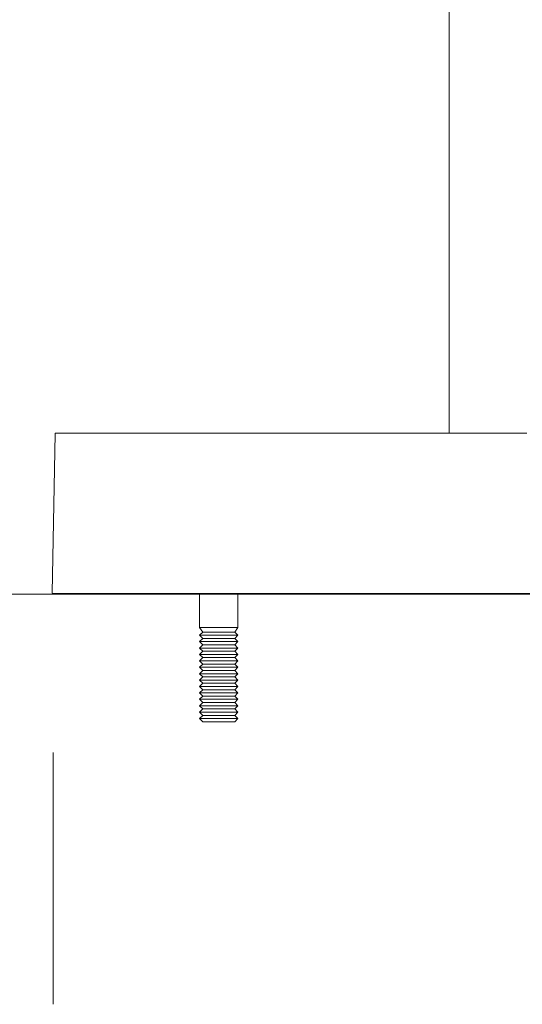
# Model space of a CAD drawing. Units: inches. Extents: x -589 to -292, y -392 to -182.
# Drawn here: x -435 to -427, y -313 to -298 of the extents above; entities that cross this region are included whole.
import ezdxf
from ezdxf.lldxf.tags import DXFTag

# ---------------------------------------------------------------- set-up
doc = ezdxf.new("R2010")
doc.units = ezdxf.units.IN
doc.header["$MEASUREMENT"] = 0
doc.layers.add('Primer plano', color=7, linetype='Continuous')
tags = doc.linetypes.add('AI-Linetype-1', pattern=[2, 1, -1]).pattern_tags.tags
tags[6:7] = [DXFTag(74, 4), DXFTag(75, 0), DXFTag(340, '0'), DXFTag(46, 1.0), DXFTag(50, 0.0), DXFTag(44, 0.0), DXFTag(45, 0.0)]
tags[4:5] = [DXFTag(74, 4), DXFTag(75, 0), DXFTag(340, '0'), DXFTag(46, 1.0), DXFTag(50, 0.0), DXFTag(44, 0.0), DXFTag(45, 0.0)]

msp = doc.modelspace()

# ---------------------------------------------------------------- linework, layer by layer
at = {"layer": 'Primer plano', "color": 7, "lineweight": 9}
for points in [[(-428.128, -263.163), (-428.128, -304.118)], [(-428.128, -263.163), (-428.128, -304.118)], [(-428.128, -263.163), (-428.128, -304.118)], [(-428.128, -263.163), (-428.128, -304.118)], [(-434.229, -304.128), (-434.272, -306.588)], [(-434.229, -304.128), (-434.272, -306.588)], [(-434.229, -304.128), (-434.272, -306.588)], [(-434.229, -304.128), (-434.272, -306.588)], [(-434.219, -304.118), (-434.221, -304.118), (-434.223, -304.119), (-434.225, -304.12), (-434.226, -304.121), (-434.227, -304.122), (-434.228, -304.124), (-434.229, -304.126), (-434.229, -304.128)], [(-434.219, -304.118), (-434.221, -304.118), (-434.223, -304.119), (-434.225, -304.12), (-434.226, -304.121), (-434.227, -304.122), (-434.228, -304.124), (-434.229, -304.126), (-434.229, -304.128)], [(-434.219, -304.118), (-434.221, -304.118), (-434.223, -304.119), (-434.225, -304.12), (-434.226, -304.121), (-434.227, -304.122), (-434.228, -304.124), (-434.229, -304.126), (-434.229, -304.128)], [(-434.219, -304.118), (-434.221, -304.118), (-434.223, -304.119), (-434.225, -304.12), (-434.226, -304.121), (-434.227, -304.122), (-434.228, -304.124), (-434.229, -304.126), (-434.229, -304.128)], [(-434.219, -304.118), (-434.215, -304.118), (-434.18, -304.118), (-434.11, -304.118), (-434.005, -304.118), (-433.867, -304.118), (-433.695, -304.118), (-433.491, -304.118), (-433.254, -304.118), (-432.987, -304.118), (-432.691, -304.118), (-432.367, -304.118), (-432.016, -304.118), (-431.64, -304.118), (-431.24, -304.118), (-430.82, -304.118), (-430.379, -304.118), (-429.922, -304.118), (-429.449, -304.118), (-428.962, -304.118), (-428.465, -304.118), (-427.958, -304.118), (-427.446, -304.118), (-426.929, -304.118)], [(-434.219, -304.118), (-434.215, -304.118), (-434.18, -304.118), (-434.11, -304.118), (-434.005, -304.118), (-433.867, -304.118), (-433.695, -304.118), (-433.491, -304.118), (-433.254, -304.118), (-432.987, -304.118), (-432.691, -304.118), (-432.367, -304.118), (-432.016, -304.118), (-431.64, -304.118), (-431.24, -304.118), (-430.82, -304.118), (-430.379, -304.118), (-429.922, -304.118), (-429.449, -304.118), (-428.962, -304.118), (-428.465, -304.118), (-427.958, -304.118), (-427.446, -304.118), (-426.929, -304.118)], [(-434.219, -304.118), (-434.215, -304.118), (-434.18, -304.118), (-434.11, -304.118), (-434.005, -304.118), (-433.867, -304.118), (-433.695, -304.118), (-433.491, -304.118), (-433.254, -304.118), (-432.987, -304.118), (-432.691, -304.118), (-432.367, -304.118), (-432.016, -304.118), (-431.64, -304.118), (-431.24, -304.118), (-430.82, -304.118), (-430.379, -304.118), (-429.922, -304.118), (-429.449, -304.118), (-428.962, -304.118), (-428.465, -304.118), (-427.958, -304.118), (-427.446, -304.118), (-426.929, -304.118)], [(-434.219, -304.118), (-434.215, -304.118), (-434.18, -304.118), (-434.11, -304.118), (-434.005, -304.118), (-433.867, -304.118), (-433.695, -304.118), (-433.491, -304.118), (-433.254, -304.118), (-432.987, -304.118), (-432.691, -304.118), (-432.367, -304.118), (-432.016, -304.118), (-431.64, -304.118), (-431.24, -304.118), (-430.82, -304.118), (-430.379, -304.118), (-429.922, -304.118), (-429.449, -304.118), (-428.962, -304.118), (-428.465, -304.118), (-427.958, -304.118), (-427.446, -304.118), (-426.929, -304.118)], [(-434.272, -306.588), (-434.272, -306.59), (-434.271, -306.592), (-434.27, -306.594), (-434.269, -306.595), (-434.268, -306.597), (-434.266, -306.598), (-434.264, -306.598), (-434.262, -306.598)], [(-434.272, -306.588), (-434.272, -306.59), (-434.271, -306.592), (-434.27, -306.594), (-434.269, -306.595), (-434.268, -306.597), (-434.266, -306.598), (-434.264, -306.598), (-434.262, -306.598)], [(-434.272, -306.588), (-434.272, -306.59), (-434.271, -306.592), (-434.27, -306.594), (-434.269, -306.595), (-434.268, -306.597), (-434.266, -306.598), (-434.264, -306.598), (-434.262, -306.598)], [(-434.272, -306.588), (-434.272, -306.59), (-434.271, -306.592), (-434.27, -306.594), (-434.269, -306.595), (-434.268, -306.597), (-434.266, -306.598), (-434.264, -306.598), (-434.262, -306.598)], [(-426.671, -306.598), (-427.191, -306.598), (-427.709, -306.598), (-428.222, -306.598), (-428.727, -306.598), (-429.222, -306.598), (-429.705, -306.598), (-430.173, -306.598), (-430.625, -306.598), (-431.058, -306.598), (-431.47, -306.598), (-431.86, -306.598), (-432.226, -306.598), (-432.566, -306.598), (-432.878, -306.598), (-433.161, -306.598), (-433.415, -306.598), (-433.636, -306.598), (-433.826, -306.598), (-433.982, -306.598), (-434.104, -306.598), (-434.192, -306.598), (-434.244, -306.598), (-434.262, -306.598)], [(-426.671, -306.598), (-427.191, -306.598), (-427.709, -306.598), (-428.222, -306.598), (-428.727, -306.598), (-429.222, -306.598), (-429.705, -306.598), (-430.173, -306.598), (-430.625, -306.598), (-431.058, -306.598), (-431.47, -306.598), (-431.86, -306.598), (-432.226, -306.598), (-432.566, -306.598), (-432.878, -306.598), (-433.161, -306.598), (-433.415, -306.598), (-433.636, -306.598), (-433.826, -306.598), (-433.982, -306.598), (-434.104, -306.598), (-434.192, -306.598), (-434.244, -306.598), (-434.262, -306.598)], [(-426.671, -306.598), (-427.191, -306.598), (-427.709, -306.598), (-428.222, -306.598), (-428.727, -306.598), (-429.222, -306.598), (-429.705, -306.598), (-430.173, -306.598), (-430.625, -306.598), (-431.058, -306.598), (-431.47, -306.598), (-431.86, -306.598), (-432.226, -306.598), (-432.566, -306.598), (-432.878, -306.598), (-433.161, -306.598), (-433.415, -306.598), (-433.636, -306.598), (-433.826, -306.598), (-433.982, -306.598), (-434.104, -306.598), (-434.192, -306.598), (-434.244, -306.598), (-434.262, -306.598)], [(-426.671, -306.598), (-427.191, -306.598), (-427.709, -306.598), (-428.222, -306.598), (-428.727, -306.598), (-429.222, -306.598), (-429.705, -306.598), (-430.173, -306.598), (-430.625, -306.598), (-431.058, -306.598), (-431.47, -306.598), (-431.86, -306.598), (-432.226, -306.598), (-432.566, -306.598), (-432.878, -306.598), (-433.161, -306.598), (-433.415, -306.598), (-433.636, -306.598), (-433.826, -306.598), (-433.982, -306.598), (-434.104, -306.598), (-434.192, -306.598), (-434.244, -306.598), (-434.262, -306.598)], [(-431.993, -306.598), (-431.993, -307.124)], [(-431.993, -306.598), (-431.993, -307.124)], [(-431.993, -306.598), (-431.993, -307.124)], [(-431.993, -306.598), (-431.993, -307.124)], [(-431.398, -307.124), (-431.398, -306.598)], [(-431.398, -307.124), (-431.398, -306.598)], [(-431.398, -307.124), (-431.398, -306.598)], [(-431.398, -307.124), (-431.398, -306.598)], [(-431.993, -307.124), (-431.943, -307.194)], [(-431.398, -307.124), (-431.398, -307.124), (-431.423, -307.124), (-431.481, -307.124), (-431.564, -307.124), (-431.664, -307.124), (-431.767, -307.124), (-431.861, -307.124), (-431.936, -307.124), (-431.981, -307.124), (-431.993, -307.124)], [(-431.398, -307.124), (-431.398, -307.124), (-431.423, -307.124), (-431.481, -307.124), (-431.564, -307.124), (-431.664, -307.124), (-431.767, -307.124), (-431.861, -307.124), (-431.936, -307.124), (-431.981, -307.124), (-431.993, -307.124)], [(-431.993, -307.124), (-431.943, -307.194)], [(-431.993, -307.124), (-431.943, -307.194)], [(-431.398, -307.124), (-431.398, -307.124), (-431.423, -307.124), (-431.481, -307.124), (-431.564, -307.124), (-431.664, -307.124), (-431.767, -307.124), (-431.861, -307.124), (-431.936, -307.124), (-431.981, -307.124), (-431.993, -307.124)], [(-431.398, -307.124), (-431.398, -307.124), (-431.423, -307.124), (-431.481, -307.124), (-431.564, -307.124), (-431.664, -307.124), (-431.767, -307.124), (-431.861, -307.124), (-431.936, -307.124), (-431.981, -307.124), (-431.993, -307.124)], [(-431.993, -307.124), (-431.943, -307.194)], [(-431.447, -307.194), (-431.398, -307.124)], [(-431.447, -307.194), (-431.398, -307.124)], [(-431.447, -307.194), (-431.398, -307.124)], [(-431.447, -307.194), (-431.398, -307.124)], [(-431.943, -307.194), (-431.993, -307.243)], [(-431.943, -307.194), (-431.993, -307.243)], [(-431.943, -307.194), (-431.993, -307.243)], [(-431.943, -307.194), (-431.993, -307.243)], [(-431.993, -307.243), (-431.943, -307.293)], [(-431.398, -307.243), (-431.398, -307.243), (-431.423, -307.243), (-431.481, -307.243), (-431.564, -307.243), (-431.664, -307.243), (-431.767, -307.243), (-431.861, -307.243), (-431.936, -307.243), (-431.981, -307.243), (-431.993, -307.243)], [(-431.398, -307.243), (-431.398, -307.243), (-431.423, -307.243), (-431.481, -307.243), (-431.564, -307.243), (-431.664, -307.243), (-431.767, -307.243), (-431.861, -307.243), (-431.936, -307.243), (-431.981, -307.243), (-431.993, -307.243)], [(-431.993, -307.243), (-431.943, -307.293)], [(-431.993, -307.243), (-431.943, -307.293)], [(-431.398, -307.243), (-431.398, -307.243), (-431.423, -307.243), (-431.481, -307.243), (-431.564, -307.243), (-431.664, -307.243), (-431.767, -307.243), (-431.861, -307.243), (-431.936, -307.243), (-431.981, -307.243), (-431.993, -307.243)], [(-431.398, -307.243), (-431.398, -307.243), (-431.423, -307.243), (-431.481, -307.243), (-431.564, -307.243), (-431.664, -307.243), (-431.767, -307.243), (-431.861, -307.243), (-431.936, -307.243), (-431.981, -307.243), (-431.993, -307.243)], [(-431.993, -307.243), (-431.943, -307.293)], [(-431.447, -307.194), (-431.449, -307.194), (-431.478, -307.194), (-431.54, -307.194), (-431.627, -307.194), (-431.723, -307.194), (-431.815, -307.194), (-431.889, -307.194), (-431.934, -307.194), (-431.943, -307.194)], [(-431.447, -307.194), (-431.449, -307.194), (-431.478, -307.194), (-431.54, -307.194), (-431.627, -307.194), (-431.723, -307.194), (-431.815, -307.194), (-431.889, -307.194), (-431.934, -307.194), (-431.943, -307.194)], [(-431.447, -307.194), (-431.449, -307.194), (-431.478, -307.194), (-431.54, -307.194), (-431.627, -307.194), (-431.723, -307.194), (-431.815, -307.194), (-431.889, -307.194), (-431.934, -307.194), (-431.943, -307.194)], [(-431.447, -307.194), (-431.449, -307.194), (-431.478, -307.194), (-431.54, -307.194), (-431.627, -307.194), (-431.723, -307.194), (-431.815, -307.194), (-431.889, -307.194), (-431.934, -307.194), (-431.943, -307.194)], [(-431.398, -307.243), (-431.447, -307.194)], [(-431.398, -307.243), (-431.447, -307.194)], [(-431.398, -307.243), (-431.447, -307.194)], [(-431.398, -307.243), (-431.447, -307.194)], [(-431.447, -307.293), (-431.398, -307.243)], [(-431.447, -307.293), (-431.398, -307.243)], [(-431.447, -307.293), (-431.398, -307.243)], [(-431.447, -307.293), (-431.398, -307.243)], [(-431.943, -307.293), (-431.993, -307.342)], [(-431.943, -307.293), (-431.993, -307.342)], [(-431.943, -307.293), (-431.993, -307.342)], [(-431.943, -307.293), (-431.993, -307.342)], [(-431.993, -307.342), (-431.943, -307.392)], [(-431.398, -307.342), (-431.398, -307.342), (-431.423, -307.342), (-431.481, -307.342), (-431.564, -307.342), (-431.664, -307.342), (-431.767, -307.342), (-431.861, -307.342), (-431.936, -307.342), (-431.981, -307.342), (-431.993, -307.342)], [(-431.398, -307.342), (-431.398, -307.342), (-431.423, -307.342), (-431.481, -307.342), (-431.564, -307.342), (-431.664, -307.342), (-431.767, -307.342), (-431.861, -307.342), (-431.936, -307.342), (-431.981, -307.342), (-431.993, -307.342)], [(-431.993, -307.342), (-431.943, -307.392)], [(-431.993, -307.342), (-431.943, -307.392)], [(-431.398, -307.342), (-431.398, -307.342), (-431.423, -307.342), (-431.481, -307.342), (-431.564, -307.342), (-431.664, -307.342), (-431.767, -307.342), (-431.861, -307.342), (-431.936, -307.342), (-431.981, -307.342), (-431.993, -307.342)], [(-431.398, -307.342), (-431.398, -307.342), (-431.423, -307.342), (-431.481, -307.342), (-431.564, -307.342), (-431.664, -307.342), (-431.767, -307.342), (-431.861, -307.342), (-431.936, -307.342), (-431.981, -307.342), (-431.993, -307.342)], [(-431.993, -307.342), (-431.943, -307.392)], [(-431.943, -307.392), (-431.993, -307.442)], [(-431.943, -307.392), (-431.993, -307.442)], [(-431.943, -307.392), (-431.993, -307.442)], [(-431.943, -307.392), (-431.993, -307.442)], [(-431.993, -307.442), (-431.943, -307.491)], [(-431.398, -307.442), (-431.398, -307.442), (-431.423, -307.442), (-431.481, -307.442), (-431.564, -307.442), (-431.664, -307.442), (-431.767, -307.442), (-431.861, -307.442), (-431.936, -307.442), (-431.981, -307.442), (-431.993, -307.442)], [(-431.398, -307.442), (-431.398, -307.442), (-431.423, -307.442), (-431.481, -307.442), (-431.564, -307.442), (-431.664, -307.442), (-431.767, -307.442), (-431.861, -307.442), (-431.936, -307.442), (-431.981, -307.442), (-431.993, -307.442)], [(-431.993, -307.442), (-431.943, -307.491)], [(-431.993, -307.442), (-431.943, -307.491)], [(-431.398, -307.442), (-431.398, -307.442), (-431.423, -307.442), (-431.481, -307.442), (-431.564, -307.442), (-431.664, -307.442), (-431.767, -307.442), (-431.861, -307.442), (-431.936, -307.442), (-431.981, -307.442), (-431.993, -307.442)], [(-431.398, -307.442), (-431.398, -307.442), (-431.423, -307.442), (-431.481, -307.442), (-431.564, -307.442), (-431.664, -307.442), (-431.767, -307.442), (-431.861, -307.442), (-431.936, -307.442), (-431.981, -307.442), (-431.993, -307.442)], [(-431.993, -307.442), (-431.943, -307.491)], [(-431.447, -307.293), (-431.449, -307.293), (-431.478, -307.293), (-431.54, -307.293), (-431.627, -307.293), (-431.723, -307.293), (-431.815, -307.293), (-431.889, -307.293), (-431.934, -307.293), (-431.943, -307.293)], [(-431.447, -307.293), (-431.449, -307.293), (-431.478, -307.293), (-431.54, -307.293), (-431.627, -307.293), (-431.723, -307.293), (-431.815, -307.293), (-431.889, -307.293), (-431.934, -307.293), (-431.943, -307.293)], [(-431.447, -307.293), (-431.449, -307.293), (-431.478, -307.293), (-431.54, -307.293), (-431.627, -307.293), (-431.723, -307.293), (-431.815, -307.293), (-431.889, -307.293), (-431.934, -307.293), (-431.943, -307.293)], [(-431.447, -307.293), (-431.449, -307.293), (-431.478, -307.293), (-431.54, -307.293), (-431.627, -307.293), (-431.723, -307.293), (-431.815, -307.293), (-431.889, -307.293), (-431.934, -307.293), (-431.943, -307.293)], [(-431.447, -307.392), (-431.449, -307.392), (-431.478, -307.392), (-431.54, -307.392), (-431.627, -307.392), (-431.723, -307.392), (-431.815, -307.392), (-431.889, -307.392), (-431.934, -307.392), (-431.943, -307.392)], [(-431.447, -307.392), (-431.449, -307.392), (-431.478, -307.392), (-431.54, -307.392), (-431.627, -307.392), (-431.723, -307.392), (-431.815, -307.392), (-431.889, -307.392), (-431.934, -307.392), (-431.943, -307.392)], [(-431.447, -307.392), (-431.449, -307.392), (-431.478, -307.392), (-431.54, -307.392), (-431.627, -307.392), (-431.723, -307.392), (-431.815, -307.392), (-431.889, -307.392), (-431.934, -307.392), (-431.943, -307.392)], [(-431.447, -307.392), (-431.449, -307.392), (-431.478, -307.392), (-431.54, -307.392), (-431.627, -307.392), (-431.723, -307.392), (-431.815, -307.392), (-431.889, -307.392), (-431.934, -307.392), (-431.943, -307.392)], [(-431.398, -307.342), (-431.447, -307.293)], [(-431.398, -307.342), (-431.447, -307.293)], [(-431.398, -307.342), (-431.447, -307.293)], [(-431.398, -307.342), (-431.447, -307.293)], [(-431.447, -307.392), (-431.398, -307.342)], [(-431.447, -307.392), (-431.398, -307.342)], [(-431.447, -307.392), (-431.398, -307.342)], [(-431.447, -307.392), (-431.398, -307.342)], [(-431.398, -307.442), (-431.447, -307.392)], [(-431.398, -307.442), (-431.447, -307.392)], [(-431.398, -307.442), (-431.447, -307.392)], [(-431.398, -307.442), (-431.447, -307.392)], [(-431.447, -307.491), (-431.398, -307.442)], [(-431.447, -307.491), (-431.398, -307.442)], [(-431.447, -307.491), (-431.398, -307.442)], [(-431.447, -307.491), (-431.398, -307.442)], [(-431.943, -307.491), (-431.993, -307.541)], [(-431.943, -307.491), (-431.993, -307.541)], [(-431.943, -307.491), (-431.993, -307.541)], [(-431.943, -307.491), (-431.993, -307.541)], [(-431.993, -307.541), (-431.943, -307.59)], [(-431.398, -307.541), (-431.398, -307.541), (-431.423, -307.541), (-431.481, -307.541), (-431.564, -307.541), (-431.664, -307.541), (-431.767, -307.541), (-431.861, -307.541), (-431.936, -307.541), (-431.981, -307.541), (-431.993, -307.541)], [(-431.398, -307.541), (-431.398, -307.541), (-431.423, -307.541), (-431.481, -307.541), (-431.564, -307.541), (-431.664, -307.541), (-431.767, -307.541), (-431.861, -307.541), (-431.936, -307.541), (-431.981, -307.541), (-431.993, -307.541)], [(-431.993, -307.541), (-431.943, -307.59)], [(-431.993, -307.541), (-431.943, -307.59)], [(-431.398, -307.541), (-431.398, -307.541), (-431.423, -307.541), (-431.481, -307.541), (-431.564, -307.541), (-431.664, -307.541), (-431.767, -307.541), (-431.861, -307.541), (-431.936, -307.541), (-431.981, -307.541), (-431.993, -307.541)], [(-431.398, -307.541), (-431.398, -307.541), (-431.423, -307.541), (-431.481, -307.541), (-431.564, -307.541), (-431.664, -307.541), (-431.767, -307.541), (-431.861, -307.541), (-431.936, -307.541), (-431.981, -307.541), (-431.993, -307.541)], [(-431.993, -307.541), (-431.943, -307.59)], [(-431.943, -307.59), (-431.993, -307.64)], [(-431.943, -307.59), (-431.993, -307.64)], [(-431.943, -307.59), (-431.993, -307.64)], [(-431.943, -307.59), (-431.993, -307.64)], [(-431.447, -307.491), (-431.449, -307.491), (-431.478, -307.491), (-431.54, -307.491), (-431.627, -307.491), (-431.723, -307.491), (-431.815, -307.491), (-431.889, -307.491), (-431.934, -307.491), (-431.943, -307.491)], [(-431.447, -307.491), (-431.449, -307.491), (-431.478, -307.491), (-431.54, -307.491), (-431.627, -307.491), (-431.723, -307.491), (-431.815, -307.491), (-431.889, -307.491), (-431.934, -307.491), (-431.943, -307.491)], [(-431.447, -307.491), (-431.449, -307.491), (-431.478, -307.491), (-431.54, -307.491), (-431.627, -307.491), (-431.723, -307.491), (-431.815, -307.491), (-431.889, -307.491), (-431.934, -307.491), (-431.943, -307.491)], [(-431.447, -307.491), (-431.449, -307.491), (-431.478, -307.491), (-431.54, -307.491), (-431.627, -307.491), (-431.723, -307.491), (-431.815, -307.491), (-431.889, -307.491), (-431.934, -307.491), (-431.943, -307.491)], [(-431.447, -307.59), (-431.449, -307.59), (-431.478, -307.59), (-431.54, -307.59), (-431.627, -307.59), (-431.723, -307.59), (-431.815, -307.59), (-431.889, -307.59), (-431.934, -307.59), (-431.943, -307.59)], [(-431.447, -307.59), (-431.449, -307.59), (-431.478, -307.59), (-431.54, -307.59), (-431.627, -307.59), (-431.723, -307.59), (-431.815, -307.59), (-431.889, -307.59), (-431.934, -307.59), (-431.943, -307.59)], [(-431.447, -307.59), (-431.449, -307.59), (-431.478, -307.59), (-431.54, -307.59), (-431.627, -307.59), (-431.723, -307.59), (-431.815, -307.59), (-431.889, -307.59), (-431.934, -307.59), (-431.943, -307.59)], [(-431.447, -307.59), (-431.449, -307.59), (-431.478, -307.59), (-431.54, -307.59), (-431.627, -307.59), (-431.723, -307.59), (-431.815, -307.59), (-431.889, -307.59), (-431.934, -307.59), (-431.943, -307.59)], [(-431.398, -307.541), (-431.447, -307.491)], [(-431.398, -307.541), (-431.447, -307.491)], [(-431.398, -307.541), (-431.447, -307.491)], [(-431.398, -307.541), (-431.447, -307.491)], [(-431.447, -307.59), (-431.398, -307.541)], [(-431.447, -307.59), (-431.398, -307.541)], [(-431.447, -307.59), (-431.398, -307.541)], [(-431.447, -307.59), (-431.398, -307.541)], [(-431.398, -307.64), (-431.447, -307.59)], [(-431.398, -307.64), (-431.447, -307.59)], [(-431.398, -307.64), (-431.447, -307.59)], [(-431.398, -307.64), (-431.447, -307.59)], [(-431.993, -307.64), (-431.943, -307.69)], [(-431.398, -307.64), (-431.398, -307.64), (-431.423, -307.64), (-431.481, -307.64), (-431.564, -307.64), (-431.664, -307.64), (-431.767, -307.64), (-431.861, -307.64), (-431.936, -307.64), (-431.981, -307.64), (-431.993, -307.64)], [(-431.398, -307.64), (-431.398, -307.64), (-431.423, -307.64), (-431.481, -307.64), (-431.564, -307.64), (-431.664, -307.64), (-431.767, -307.64), (-431.861, -307.64), (-431.936, -307.64), (-431.981, -307.64), (-431.993, -307.64)], [(-431.993, -307.64), (-431.943, -307.69)], [(-431.993, -307.64), (-431.943, -307.69)], [(-431.398, -307.64), (-431.398, -307.64), (-431.423, -307.64), (-431.481, -307.64), (-431.564, -307.64), (-431.664, -307.64), (-431.767, -307.64), (-431.861, -307.64), (-431.936, -307.64), (-431.981, -307.64), (-431.993, -307.64)], [(-431.398, -307.64), (-431.398, -307.64), (-431.423, -307.64), (-431.481, -307.64), (-431.564, -307.64), (-431.664, -307.64), (-431.767, -307.64), (-431.861, -307.64), (-431.936, -307.64), (-431.981, -307.64), (-431.993, -307.64)], [(-431.993, -307.64), (-431.943, -307.69)], [(-431.943, -307.69), (-431.993, -307.739)], [(-431.943, -307.69), (-431.993, -307.739)], [(-431.943, -307.69), (-431.993, -307.739)], [(-431.943, -307.69), (-431.993, -307.739)], [(-431.993, -307.739), (-431.943, -307.789)], [(-431.398, -307.739), (-431.398, -307.739), (-431.423, -307.739), (-431.481, -307.739), (-431.564, -307.739), (-431.664, -307.739), (-431.767, -307.739), (-431.861, -307.739), (-431.936, -307.739), (-431.981, -307.739), (-431.993, -307.739)], [(-431.398, -307.739), (-431.398, -307.739), (-431.423, -307.739), (-431.481, -307.739), (-431.564, -307.739), (-431.664, -307.739), (-431.767, -307.739), (-431.861, -307.739), (-431.936, -307.739), (-431.981, -307.739), (-431.993, -307.739)], [(-431.993, -307.739), (-431.943, -307.789)], [(-431.993, -307.739), (-431.943, -307.789)], [(-431.398, -307.739), (-431.398, -307.739), (-431.423, -307.739), (-431.481, -307.739), (-431.564, -307.739), (-431.664, -307.739), (-431.767, -307.739), (-431.861, -307.739), (-431.936, -307.739), (-431.981, -307.739), (-431.993, -307.739)], [(-431.398, -307.739), (-431.398, -307.739), (-431.423, -307.739), (-431.481, -307.739), (-431.564, -307.739), (-431.664, -307.739), (-431.767, -307.739), (-431.861, -307.739), (-431.936, -307.739), (-431.981, -307.739), (-431.993, -307.739)], [(-431.993, -307.739), (-431.943, -307.789)], [(-431.447, -307.69), (-431.449, -307.69), (-431.478, -307.69), (-431.54, -307.69), (-431.627, -307.69), (-431.723, -307.69), (-431.815, -307.69), (-431.889, -307.69), (-431.934, -307.69), (-431.943, -307.69)], [(-431.447, -307.69), (-431.449, -307.69), (-431.478, -307.69), (-431.54, -307.69), (-431.627, -307.69), (-431.723, -307.69), (-431.815, -307.69), (-431.889, -307.69), (-431.934, -307.69), (-431.943, -307.69)], [(-431.447, -307.69), (-431.449, -307.69), (-431.478, -307.69), (-431.54, -307.69), (-431.627, -307.69), (-431.723, -307.69), (-431.815, -307.69), (-431.889, -307.69), (-431.934, -307.69), (-431.943, -307.69)], [(-431.447, -307.69), (-431.449, -307.69), (-431.478, -307.69), (-431.54, -307.69), (-431.627, -307.69), (-431.723, -307.69), (-431.815, -307.69), (-431.889, -307.69), (-431.934, -307.69), (-431.943, -307.69)], [(-431.447, -307.69), (-431.398, -307.64)], [(-431.447, -307.69), (-431.398, -307.64)], [(-431.447, -307.69), (-431.398, -307.64)], [(-431.447, -307.69), (-431.398, -307.64)], [(-431.398, -307.739), (-431.447, -307.69)], [(-431.398, -307.739), (-431.447, -307.69)], [(-431.398, -307.739), (-431.447, -307.69)], [(-431.398, -307.739), (-431.447, -307.69)], [(-431.447, -307.789), (-431.398, -307.739)], [(-431.447, -307.789), (-431.398, -307.739)], [(-431.447, -307.789), (-431.398, -307.739)], [(-431.447, -307.789), (-431.398, -307.739)], [(-431.943, -307.789), (-431.993, -307.838)], [(-431.943, -307.789), (-431.993, -307.838)], [(-431.943, -307.789), (-431.993, -307.838)], [(-431.943, -307.789), (-431.993, -307.838)], [(-431.993, -307.838), (-431.943, -307.888)], [(-431.398, -307.838), (-431.398, -307.838), (-431.423, -307.838), (-431.481, -307.838), (-431.564, -307.838), (-431.664, -307.838), (-431.767, -307.838), (-431.861, -307.838), (-431.936, -307.838), (-431.981, -307.838), (-431.993, -307.838)], [(-431.398, -307.838), (-431.398, -307.838), (-431.423, -307.838), (-431.481, -307.838), (-431.564, -307.838), (-431.664, -307.838), (-431.767, -307.838), (-431.861, -307.838), (-431.936, -307.838), (-431.981, -307.838), (-431.993, -307.838)], [(-431.993, -307.838), (-431.943, -307.888)], [(-431.993, -307.838), (-431.943, -307.888)], [(-431.398, -307.838), (-431.398, -307.838), (-431.423, -307.838), (-431.481, -307.838), (-431.564, -307.838), (-431.664, -307.838), (-431.767, -307.838), (-431.861, -307.838), (-431.936, -307.838), (-431.981, -307.838), (-431.993, -307.838)], [(-431.398, -307.838), (-431.398, -307.838), (-431.423, -307.838), (-431.481, -307.838), (-431.564, -307.838), (-431.664, -307.838), (-431.767, -307.838), (-431.861, -307.838), (-431.936, -307.838), (-431.981, -307.838), (-431.993, -307.838)], [(-431.993, -307.838), (-431.943, -307.888)], [(-431.943, -307.888), (-431.993, -307.938)], [(-431.943, -307.888), (-431.993, -307.938)], [(-431.943, -307.888), (-431.993, -307.938)], [(-431.943, -307.888), (-431.993, -307.938)], [(-431.447, -307.789), (-431.449, -307.789), (-431.478, -307.789), (-431.54, -307.789), (-431.627, -307.789), (-431.723, -307.789), (-431.815, -307.789), (-431.889, -307.789), (-431.934, -307.789), (-431.943, -307.789)], [(-431.447, -307.789), (-431.449, -307.789), (-431.478, -307.789), (-431.54, -307.789), (-431.627, -307.789), (-431.723, -307.789), (-431.815, -307.789), (-431.889, -307.789), (-431.934, -307.789), (-431.943, -307.789)], [(-431.447, -307.789), (-431.449, -307.789), (-431.478, -307.789), (-431.54, -307.789), (-431.627, -307.789), (-431.723, -307.789), (-431.815, -307.789), (-431.889, -307.789), (-431.934, -307.789), (-431.943, -307.789)], [(-431.447, -307.789), (-431.449, -307.789), (-431.478, -307.789), (-431.54, -307.789), (-431.627, -307.789), (-431.723, -307.789), (-431.815, -307.789), (-431.889, -307.789), (-431.934, -307.789), (-431.943, -307.789)], [(-431.447, -307.888), (-431.449, -307.888), (-431.478, -307.888), (-431.54, -307.888), (-431.627, -307.888), (-431.723, -307.888), (-431.815, -307.888), (-431.889, -307.888), (-431.934, -307.888), (-431.943, -307.888)], [(-431.447, -307.888), (-431.449, -307.888), (-431.478, -307.888), (-431.54, -307.888), (-431.627, -307.888), (-431.723, -307.888), (-431.815, -307.888), (-431.889, -307.888), (-431.934, -307.888), (-431.943, -307.888)], [(-431.447, -307.888), (-431.449, -307.888), (-431.478, -307.888), (-431.54, -307.888), (-431.627, -307.888), (-431.723, -307.888), (-431.815, -307.888), (-431.889, -307.888), (-431.934, -307.888), (-431.943, -307.888)], [(-431.447, -307.888), (-431.449, -307.888), (-431.478, -307.888), (-431.54, -307.888), (-431.627, -307.888), (-431.723, -307.888), (-431.815, -307.888), (-431.889, -307.888), (-431.934, -307.888), (-431.943, -307.888)], [(-431.398, -307.838), (-431.447, -307.789)], [(-431.398, -307.838), (-431.447, -307.789)], [(-431.398, -307.838), (-431.447, -307.789)], [(-431.398, -307.838), (-431.447, -307.789)], [(-431.447, -307.888), (-431.398, -307.838)], [(-431.447, -307.888), (-431.398, -307.838)], [(-431.447, -307.888), (-431.398, -307.838)], [(-431.447, -307.888), (-431.398, -307.838)], [(-431.398, -307.938), (-431.447, -307.888)], [(-431.398, -307.938), (-431.447, -307.888)], [(-431.398, -307.938), (-431.447, -307.888)], [(-431.398, -307.938), (-431.447, -307.888)], [(-431.993, -307.938), (-431.943, -307.987)], [(-431.398, -307.938), (-431.398, -307.938), (-431.423, -307.938), (-431.481, -307.938), (-431.564, -307.938), (-431.664, -307.938), (-431.767, -307.938), (-431.861, -307.938), (-431.936, -307.938), (-431.981, -307.938), (-431.993, -307.938)], [(-431.398, -307.938), (-431.398, -307.938), (-431.423, -307.938), (-431.481, -307.938), (-431.564, -307.938), (-431.664, -307.938), (-431.767, -307.938), (-431.861, -307.938), (-431.936, -307.938), (-431.981, -307.938), (-431.993, -307.938)], [(-431.993, -307.938), (-431.943, -307.987)], [(-431.993, -307.938), (-431.943, -307.987)], [(-431.398, -307.938), (-431.398, -307.938), (-431.423, -307.938), (-431.481, -307.938), (-431.564, -307.938), (-431.664, -307.938), (-431.767, -307.938), (-431.861, -307.938), (-431.936, -307.938), (-431.981, -307.938), (-431.993, -307.938)], [(-431.398, -307.938), (-431.398, -307.938), (-431.423, -307.938), (-431.481, -307.938), (-431.564, -307.938), (-431.664, -307.938), (-431.767, -307.938), (-431.861, -307.938), (-431.936, -307.938), (-431.981, -307.938), (-431.993, -307.938)], [(-431.993, -307.938), (-431.943, -307.987)], [(-431.943, -307.987), (-431.993, -308.037)], [(-431.943, -307.987), (-431.993, -308.037)], [(-431.943, -307.987), (-431.993, -308.037)], [(-431.943, -307.987), (-431.993, -308.037)], [(-431.993, -308.037), (-431.943, -308.087)], [(-431.398, -308.037), (-431.398, -308.037), (-431.423, -308.037), (-431.481, -308.037), (-431.564, -308.037), (-431.664, -308.037), (-431.767, -308.037), (-431.861, -308.037), (-431.936, -308.037), (-431.981, -308.037), (-431.993, -308.037)], [(-431.398, -308.037), (-431.398, -308.037), (-431.423, -308.037), (-431.481, -308.037), (-431.564, -308.037), (-431.664, -308.037), (-431.767, -308.037), (-431.861, -308.037), (-431.936, -308.037), (-431.981, -308.037), (-431.993, -308.037)], [(-431.993, -308.037), (-431.943, -308.087)], [(-431.993, -308.037), (-431.943, -308.087)], [(-431.398, -308.037), (-431.398, -308.037), (-431.423, -308.037), (-431.481, -308.037), (-431.564, -308.037), (-431.664, -308.037), (-431.767, -308.037), (-431.861, -308.037), (-431.936, -308.037), (-431.981, -308.037), (-431.993, -308.037)], [(-431.398, -308.037), (-431.398, -308.037), (-431.423, -308.037), (-431.481, -308.037), (-431.564, -308.037), (-431.664, -308.037), (-431.767, -308.037), (-431.861, -308.037), (-431.936, -308.037), (-431.981, -308.037), (-431.993, -308.037)], [(-431.993, -308.037), (-431.943, -308.087)], [(-431.447, -307.987), (-431.449, -307.987), (-431.478, -307.987), (-431.54, -307.987), (-431.627, -307.987), (-431.723, -307.987), (-431.815, -307.987), (-431.889, -307.987), (-431.934, -307.987), (-431.943, -307.987)], [(-431.447, -307.987), (-431.449, -307.987), (-431.478, -307.987), (-431.54, -307.987), (-431.627, -307.987), (-431.723, -307.987), (-431.815, -307.987), (-431.889, -307.987), (-431.934, -307.987), (-431.943, -307.987)], [(-431.447, -307.987), (-431.449, -307.987), (-431.478, -307.987), (-431.54, -307.987), (-431.627, -307.987), (-431.723, -307.987), (-431.815, -307.987), (-431.889, -307.987), (-431.934, -307.987), (-431.943, -307.987)], [(-431.447, -307.987), (-431.449, -307.987), (-431.478, -307.987), (-431.54, -307.987), (-431.627, -307.987), (-431.723, -307.987), (-431.815, -307.987), (-431.889, -307.987), (-431.934, -307.987), (-431.943, -307.987)], [(-431.447, -307.987), (-431.398, -307.938)], [(-431.447, -307.987), (-431.398, -307.938)], [(-431.447, -307.987), (-431.398, -307.938)], [(-431.447, -307.987), (-431.398, -307.938)], [(-431.398, -308.037), (-431.447, -307.987)], [(-431.398, -308.037), (-431.447, -307.987)], [(-431.398, -308.037), (-431.447, -307.987)], [(-431.398, -308.037), (-431.447, -307.987)], [(-431.447, -308.087), (-431.398, -308.037)], [(-431.447, -308.087), (-431.398, -308.037)], [(-431.447, -308.087), (-431.398, -308.037)], [(-431.447, -308.087), (-431.398, -308.037)], [(-431.943, -308.087), (-431.993, -308.136)], [(-431.943, -308.087), (-431.993, -308.136)], [(-431.943, -308.087), (-431.993, -308.136)], [(-431.943, -308.087), (-431.993, -308.136)], [(-431.993, -308.136), (-431.943, -308.186)], [(-431.398, -308.136), (-431.398, -308.136), (-431.423, -308.136), (-431.481, -308.136), (-431.564, -308.136), (-431.664, -308.136), (-431.767, -308.136), (-431.861, -308.136), (-431.936, -308.136), (-431.981, -308.136), (-431.993, -308.136)], [(-431.398, -308.136), (-431.398, -308.136), (-431.423, -308.136), (-431.481, -308.136), (-431.564, -308.136), (-431.664, -308.136), (-431.767, -308.136), (-431.861, -308.136), (-431.936, -308.136), (-431.981, -308.136), (-431.993, -308.136)], [(-431.993, -308.136), (-431.943, -308.186)], [(-431.993, -308.136), (-431.943, -308.186)], [(-431.398, -308.136), (-431.398, -308.136), (-431.423, -308.136), (-431.481, -308.136), (-431.564, -308.136), (-431.664, -308.136), (-431.767, -308.136), (-431.861, -308.136), (-431.936, -308.136), (-431.981, -308.136), (-431.993, -308.136)], [(-431.398, -308.136), (-431.398, -308.136), (-431.423, -308.136), (-431.481, -308.136), (-431.564, -308.136), (-431.664, -308.136), (-431.767, -308.136), (-431.861, -308.136), (-431.936, -308.136), (-431.981, -308.136), (-431.993, -308.136)], [(-431.993, -308.136), (-431.943, -308.186)], [(-431.943, -308.186), (-431.993, -308.235)], [(-431.943, -308.186), (-431.993, -308.235)], [(-431.943, -308.186), (-431.993, -308.235)], [(-431.943, -308.186), (-431.993, -308.235)], [(-431.447, -308.087), (-431.449, -308.087), (-431.478, -308.087), (-431.54, -308.087), (-431.627, -308.087), (-431.723, -308.087), (-431.815, -308.087), (-431.889, -308.087), (-431.934, -308.087), (-431.943, -308.087)], [(-431.447, -308.087), (-431.449, -308.087), (-431.478, -308.087), (-431.54, -308.087), (-431.627, -308.087), (-431.723, -308.087), (-431.815, -308.087), (-431.889, -308.087), (-431.934, -308.087), (-431.943, -308.087)], [(-431.447, -308.087), (-431.449, -308.087), (-431.478, -308.087), (-431.54, -308.087), (-431.627, -308.087), (-431.723, -308.087), (-431.815, -308.087), (-431.889, -308.087), (-431.934, -308.087), (-431.943, -308.087)], [(-431.447, -308.087), (-431.449, -308.087), (-431.478, -308.087), (-431.54, -308.087), (-431.627, -308.087), (-431.723, -308.087), (-431.815, -308.087), (-431.889, -308.087), (-431.934, -308.087), (-431.943, -308.087)], [(-431.447, -308.186), (-431.449, -308.186), (-431.478, -308.186), (-431.54, -308.186), (-431.627, -308.186), (-431.723, -308.186), (-431.815, -308.186), (-431.889, -308.186), (-431.934, -308.186), (-431.943, -308.186)], [(-431.447, -308.186), (-431.449, -308.186), (-431.478, -308.186), (-431.54, -308.186), (-431.627, -308.186), (-431.723, -308.186), (-431.815, -308.186), (-431.889, -308.186), (-431.934, -308.186), (-431.943, -308.186)], [(-431.447, -308.186), (-431.449, -308.186), (-431.478, -308.186), (-431.54, -308.186), (-431.627, -308.186), (-431.723, -308.186), (-431.815, -308.186), (-431.889, -308.186), (-431.934, -308.186), (-431.943, -308.186)], [(-431.447, -308.186), (-431.449, -308.186), (-431.478, -308.186), (-431.54, -308.186), (-431.627, -308.186), (-431.723, -308.186), (-431.815, -308.186), (-431.889, -308.186), (-431.934, -308.186), (-431.943, -308.186)], [(-431.398, -308.136), (-431.447, -308.087)], [(-431.398, -308.136), (-431.447, -308.087)], [(-431.398, -308.136), (-431.447, -308.087)], [(-431.398, -308.136), (-431.447, -308.087)], [(-431.447, -308.186), (-431.398, -308.136)], [(-431.447, -308.186), (-431.398, -308.136)], [(-431.447, -308.186), (-431.398, -308.136)], [(-431.447, -308.186), (-431.398, -308.136)], [(-431.398, -308.235), (-431.447, -308.186)], [(-431.398, -308.235), (-431.447, -308.186)], [(-431.398, -308.235), (-431.447, -308.186)], [(-431.398, -308.235), (-431.447, -308.186)], [(-431.993, -308.235), (-431.943, -308.285)], [(-431.398, -308.235), (-431.398, -308.235), (-431.423, -308.235), (-431.481, -308.235), (-431.564, -308.235), (-431.664, -308.235), (-431.767, -308.235), (-431.861, -308.235), (-431.936, -308.235), (-431.981, -308.235), (-431.993, -308.235)], [(-431.398, -308.235), (-431.398, -308.235), (-431.423, -308.235), (-431.481, -308.235), (-431.564, -308.235), (-431.664, -308.235), (-431.767, -308.235), (-431.861, -308.235), (-431.936, -308.235), (-431.981, -308.235), (-431.993, -308.235)], [(-431.993, -308.235), (-431.943, -308.285)], [(-431.993, -308.235), (-431.943, -308.285)], [(-431.398, -308.235), (-431.398, -308.235), (-431.423, -308.235), (-431.481, -308.235), (-431.564, -308.235), (-431.664, -308.235), (-431.767, -308.235), (-431.861, -308.235), (-431.936, -308.235), (-431.981, -308.235), (-431.993, -308.235)], [(-431.398, -308.235), (-431.398, -308.235), (-431.423, -308.235), (-431.481, -308.235), (-431.564, -308.235), (-431.664, -308.235), (-431.767, -308.235), (-431.861, -308.235), (-431.936, -308.235), (-431.981, -308.235), (-431.993, -308.235)], [(-431.993, -308.235), (-431.943, -308.285)], [(-431.943, -308.285), (-431.993, -308.334)], [(-431.943, -308.285), (-431.993, -308.334)], [(-431.943, -308.285), (-431.993, -308.334)], [(-431.943, -308.285), (-431.993, -308.334)], [(-431.993, -308.334), (-431.943, -308.384)], [(-431.398, -308.334), (-431.398, -308.334), (-431.423, -308.334), (-431.481, -308.334), (-431.564, -308.334), (-431.664, -308.334), (-431.767, -308.334), (-431.861, -308.334), (-431.936, -308.334), (-431.981, -308.334), (-431.993, -308.334)], [(-431.398, -308.334), (-431.398, -308.334), (-431.423, -308.334), (-431.481, -308.334), (-431.564, -308.334), (-431.664, -308.334), (-431.767, -308.334), (-431.861, -308.334), (-431.936, -308.334), (-431.981, -308.334), (-431.993, -308.334)], [(-431.993, -308.334), (-431.943, -308.384)], [(-431.993, -308.334), (-431.943, -308.384)], [(-431.398, -308.334), (-431.398, -308.334), (-431.423, -308.334), (-431.481, -308.334), (-431.564, -308.334), (-431.664, -308.334), (-431.767, -308.334), (-431.861, -308.334), (-431.936, -308.334), (-431.981, -308.334), (-431.993, -308.334)], [(-431.398, -308.334), (-431.398, -308.334), (-431.423, -308.334), (-431.481, -308.334), (-431.564, -308.334), (-431.664, -308.334), (-431.767, -308.334), (-431.861, -308.334), (-431.936, -308.334), (-431.981, -308.334), (-431.993, -308.334)], [(-431.993, -308.334), (-431.943, -308.384)], [(-431.447, -308.285), (-431.449, -308.285), (-431.478, -308.285), (-431.54, -308.285), (-431.627, -308.285), (-431.723, -308.285), (-431.815, -308.285), (-431.889, -308.285), (-431.934, -308.285), (-431.943, -308.285)], [(-431.447, -308.285), (-431.449, -308.285), (-431.478, -308.285), (-431.54, -308.285), (-431.627, -308.285), (-431.723, -308.285), (-431.815, -308.285), (-431.889, -308.285), (-431.934, -308.285), (-431.943, -308.285)], [(-431.447, -308.285), (-431.449, -308.285), (-431.478, -308.285), (-431.54, -308.285), (-431.627, -308.285), (-431.723, -308.285), (-431.815, -308.285), (-431.889, -308.285), (-431.934, -308.285), (-431.943, -308.285)], [(-431.447, -308.285), (-431.449, -308.285), (-431.478, -308.285), (-431.54, -308.285), (-431.627, -308.285), (-431.723, -308.285), (-431.815, -308.285), (-431.889, -308.285), (-431.934, -308.285), (-431.943, -308.285)], [(-431.447, -308.285), (-431.398, -308.235)], [(-431.447, -308.285), (-431.398, -308.235)], [(-431.447, -308.285), (-431.398, -308.235)], [(-431.447, -308.285), (-431.398, -308.235)], [(-431.398, -308.334), (-431.447, -308.285)], [(-431.398, -308.334), (-431.447, -308.285)], [(-431.398, -308.334), (-431.447, -308.285)], [(-431.398, -308.334), (-431.447, -308.285)], [(-431.447, -308.384), (-431.398, -308.334)], [(-431.447, -308.384), (-431.398, -308.334)], [(-431.447, -308.384), (-431.398, -308.334)], [(-431.447, -308.384), (-431.398, -308.334)], [(-431.943, -308.384), (-431.993, -308.434)], [(-431.943, -308.384), (-431.993, -308.434)], [(-431.943, -308.384), (-431.993, -308.434)], [(-431.943, -308.384), (-431.993, -308.434)], [(-431.993, -308.434), (-431.943, -308.483)], [(-431.398, -308.434), (-431.398, -308.434), (-431.423, -308.434), (-431.481, -308.434), (-431.564, -308.434), (-431.664, -308.434), (-431.767, -308.434), (-431.861, -308.434), (-431.936, -308.434), (-431.981, -308.434), (-431.993, -308.434)], [(-431.398, -308.434), (-431.398, -308.434), (-431.423, -308.434), (-431.481, -308.434), (-431.564, -308.434), (-431.664, -308.434), (-431.767, -308.434), (-431.861, -308.434), (-431.936, -308.434), (-431.981, -308.434), (-431.993, -308.434)], [(-431.993, -308.434), (-431.943, -308.483)], [(-431.993, -308.434), (-431.943, -308.483)], [(-431.398, -308.434), (-431.398, -308.434), (-431.423, -308.434), (-431.481, -308.434), (-431.564, -308.434), (-431.664, -308.434), (-431.767, -308.434), (-431.861, -308.434), (-431.936, -308.434), (-431.981, -308.434), (-431.993, -308.434)], [(-431.398, -308.434), (-431.398, -308.434), (-431.423, -308.434), (-431.481, -308.434), (-431.564, -308.434), (-431.664, -308.434), (-431.767, -308.434), (-431.861, -308.434), (-431.936, -308.434), (-431.981, -308.434), (-431.993, -308.434)], [(-431.993, -308.434), (-431.943, -308.483)], [(-431.943, -308.483), (-431.993, -308.533)], [(-431.943, -308.483), (-431.993, -308.533)], [(-431.943, -308.483), (-431.993, -308.533)], [(-431.943, -308.483), (-431.993, -308.533)], [(-431.447, -308.384), (-431.449, -308.384), (-431.478, -308.384), (-431.54, -308.384), (-431.627, -308.384), (-431.723, -308.384), (-431.815, -308.384), (-431.889, -308.384), (-431.934, -308.384), (-431.943, -308.384)], [(-431.447, -308.384), (-431.449, -308.384), (-431.478, -308.384), (-431.54, -308.384), (-431.627, -308.384), (-431.723, -308.384), (-431.815, -308.384), (-431.889, -308.384), (-431.934, -308.384), (-431.943, -308.384)], [(-431.447, -308.384), (-431.449, -308.384), (-431.478, -308.384), (-431.54, -308.384), (-431.627, -308.384), (-431.723, -308.384), (-431.815, -308.384), (-431.889, -308.384), (-431.934, -308.384), (-431.943, -308.384)], [(-431.447, -308.384), (-431.449, -308.384), (-431.478, -308.384), (-431.54, -308.384), (-431.627, -308.384), (-431.723, -308.384), (-431.815, -308.384), (-431.889, -308.384), (-431.934, -308.384), (-431.943, -308.384)], [(-431.447, -308.483), (-431.449, -308.483), (-431.478, -308.483), (-431.54, -308.483), (-431.627, -308.483), (-431.723, -308.483), (-431.815, -308.483), (-431.889, -308.483), (-431.934, -308.483), (-431.943, -308.483)], [(-431.447, -308.483), (-431.449, -308.483), (-431.478, -308.483), (-431.54, -308.483), (-431.627, -308.483), (-431.723, -308.483), (-431.815, -308.483), (-431.889, -308.483), (-431.934, -308.483), (-431.943, -308.483)], [(-431.447, -308.483), (-431.449, -308.483), (-431.478, -308.483), (-431.54, -308.483), (-431.627, -308.483), (-431.723, -308.483), (-431.815, -308.483), (-431.889, -308.483), (-431.934, -308.483), (-431.943, -308.483)], [(-431.447, -308.483), (-431.449, -308.483), (-431.478, -308.483), (-431.54, -308.483), (-431.627, -308.483), (-431.723, -308.483), (-431.815, -308.483), (-431.889, -308.483), (-431.934, -308.483), (-431.943, -308.483)], [(-431.398, -308.434), (-431.447, -308.384)], [(-431.398, -308.434), (-431.447, -308.384)], [(-431.398, -308.434), (-431.447, -308.384)], [(-431.398, -308.434), (-431.447, -308.384)], [(-431.447, -308.483), (-431.398, -308.434)], [(-431.447, -308.483), (-431.398, -308.434)], [(-431.447, -308.483), (-431.398, -308.434)], [(-431.447, -308.483), (-431.398, -308.434)], [(-431.398, -308.533), (-431.447, -308.483)], [(-431.398, -308.533), (-431.447, -308.483)], [(-431.398, -308.533), (-431.447, -308.483)], [(-431.398, -308.533), (-431.447, -308.483)], [(-431.993, -308.533), (-431.943, -308.582)], [(-431.398, -308.533), (-431.398, -308.533), (-431.423, -308.533), (-431.481, -308.533), (-431.564, -308.533), (-431.664, -308.533), (-431.767, -308.533), (-431.861, -308.533), (-431.936, -308.533), (-431.981, -308.533), (-431.993, -308.533)], [(-431.398, -308.533), (-431.398, -308.533), (-431.423, -308.533), (-431.481, -308.533), (-431.564, -308.533), (-431.664, -308.533), (-431.767, -308.533), (-431.861, -308.533), (-431.936, -308.533), (-431.981, -308.533), (-431.993, -308.533)], [(-431.993, -308.533), (-431.943, -308.582)], [(-431.993, -308.533), (-431.943, -308.582)], [(-431.398, -308.533), (-431.398, -308.533), (-431.423, -308.533), (-431.481, -308.533), (-431.564, -308.533), (-431.664, -308.533), (-431.767, -308.533), (-431.861, -308.533), (-431.936, -308.533), (-431.981, -308.533), (-431.993, -308.533)], [(-431.398, -308.533), (-431.398, -308.533), (-431.423, -308.533), (-431.481, -308.533), (-431.564, -308.533), (-431.664, -308.533), (-431.767, -308.533), (-431.861, -308.533), (-431.936, -308.533), (-431.981, -308.533), (-431.993, -308.533)], [(-431.993, -308.533), (-431.943, -308.582)], [(-431.447, -308.582), (-431.449, -308.582), (-431.478, -308.582), (-431.54, -308.582), (-431.627, -308.582), (-431.723, -308.582), (-431.815, -308.582), (-431.889, -308.582), (-431.934, -308.582), (-431.943, -308.582)], [(-431.447, -308.582), (-431.449, -308.582), (-431.478, -308.582), (-431.54, -308.582), (-431.627, -308.582), (-431.723, -308.582), (-431.815, -308.582), (-431.889, -308.582), (-431.934, -308.582), (-431.943, -308.582)], [(-431.447, -308.582), (-431.449, -308.582), (-431.478, -308.582), (-431.54, -308.582), (-431.627, -308.582), (-431.723, -308.582), (-431.815, -308.582), (-431.889, -308.582), (-431.934, -308.582), (-431.943, -308.582)], [(-431.447, -308.582), (-431.449, -308.582), (-431.478, -308.582), (-431.54, -308.582), (-431.627, -308.582), (-431.723, -308.582), (-431.815, -308.582), (-431.889, -308.582), (-431.934, -308.582), (-431.943, -308.582)], [(-431.447, -308.582), (-431.398, -308.533)], [(-431.447, -308.582), (-431.398, -308.533)], [(-431.447, -308.582), (-431.398, -308.533)], [(-431.447, -308.582), (-431.398, -308.533)]]:
    msp.add_lwpolyline(points, dxfattribs=at)
at = {"layer": 'Primer plano', "color": 253, "linetype": 'AI-Linetype-1', "lineweight": 9}
msp.add_lwpolyline([(-454.662, -306.607), (-404.243, -306.607)], dxfattribs=at)
at = {"layer": 'Primer plano', "color": 250, "lineweight": 9}
msp.add_lwpolyline([(-434.257, -312.954), (-434.257, -309.059)], dxfattribs=at)

doc.saveas('drawing.dxf')
